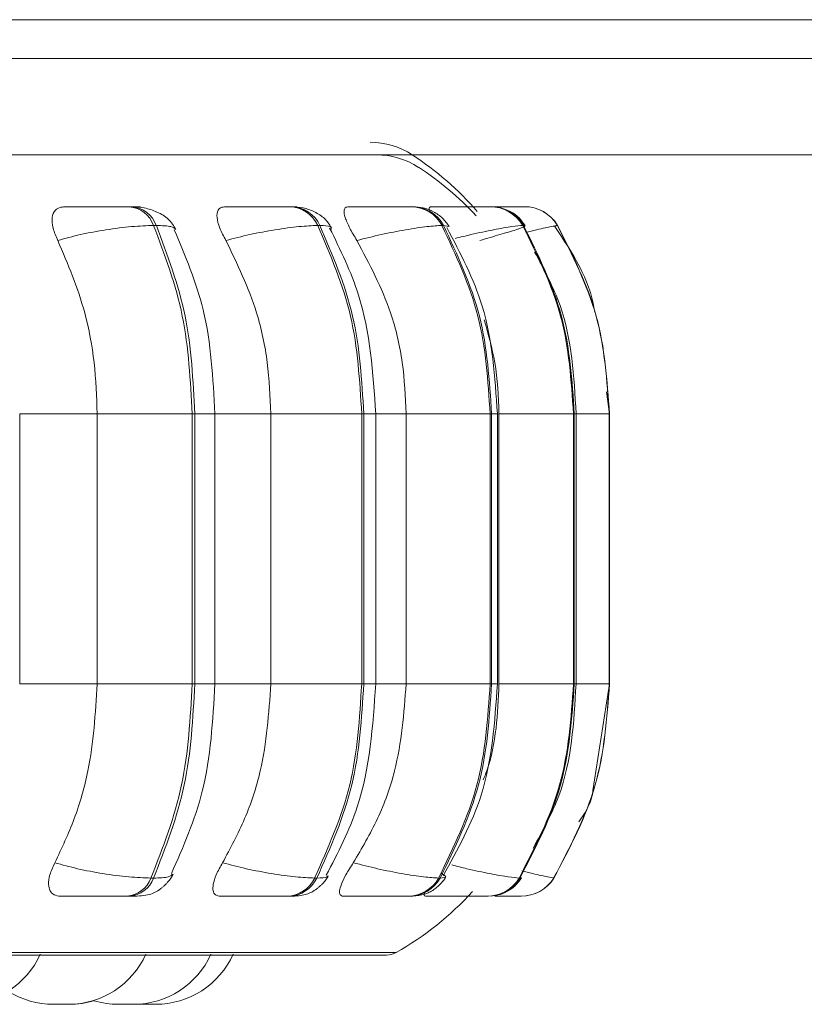
# Model space of a CAD drawing. Units: millimetres. Extents: x 470 to 882, y 3 to 283.
# Drawn here: x 781 to 782, y 177 to 178 of the extents above; entities that cross this region are included whole.
import ezdxf

# ---------------------------------------------------------------- set-up
doc = ezdxf.new("R2010")
doc.units = ezdxf.units.MM

msp = doc.modelspace()

# ---------------------------------------------------------------- linework, layer by layer
at = {"color": 7, "linetype": 'Continuous', "lineweight": 15}
for p, q in [((788.7031, 177.6206), (747.4831, 177.6206)), ((778.8131, 177.5806), (802.8131, 177.5806)), ((788.7031, 177.4806), (747.4831, 177.4806)), ((781.4497, 177.4269), (781.4469, 177.4269)), ((781.6154, 177.4269), (781.6132, 177.4269)), ((781.7408, 177.4269), (781.7392, 177.4269)), ((781.8219, 177.4269), (781.821, 177.4269)), ((781.8434, 177.4269), (781.8428, 177.4269)), ((781.8435, 177.4269), (781.843, 177.4269)), ((781.8563, 177.4269), (781.8561, 177.4269)), ((781.4751, 177.4074), (781.4723, 177.4074)), ((781.6445, 177.4074), (781.6422, 177.4074)), ((781.7725, 177.4074), (781.7709, 177.4074)), ((781.8554, 177.4074), (781.8545, 177.4074)), ((781.8906, 177.4074), (781.8904, 177.4074)), ((781.9445, 177.2124), (781.9412, 177.235)), ((781.3336, 176.9324), (781.3336, 177.2124)), ((781.4138, 176.9324), (781.4138, 177.2124)), ((781.4138, 177.2124), (781.5121, 177.2124)), ((781.5121, 176.9324), (781.5121, 177.2124)), ((781.5121, 177.2124), (781.5149, 177.2124)), ((781.5149, 177.2124), (781.5149, 176.9324)), ((781.5357, 176.9324), (781.5357, 177.2124)), ((781.5937, 176.9324), (781.5937, 177.2124)), ((781.5937, 177.2124), (781.6878, 177.2124)), ((781.6878, 176.9324), (781.6878, 177.2124)), ((781.6878, 177.2124), (781.6899, 177.2124)), ((781.6899, 177.2124), (781.6899, 176.9324)), ((781.7023, 176.9324), (781.7023, 177.2124)), ((781.7338, 176.9324), (781.7338, 177.2124)), ((781.7338, 177.2124), (781.8208, 177.2124)), ((781.8208, 176.9324), (781.8208, 177.2124)), ((781.8208, 177.2124), (781.8223, 177.2124)), ((781.8223, 177.2124), (781.8223, 176.9324)), ((781.8283, 176.9324), (781.8283, 177.2124)), ((781.8299, 176.9324), (781.8299, 177.2124)), ((781.8299, 177.2124), (781.9071, 177.2124)), ((781.9071, 176.9324), (781.9071, 177.2124)), ((781.9071, 177.2124), (781.908, 177.2124)), ((781.908, 177.2124), (781.908, 176.9324)), ((781.9098, 176.9324), (781.9098, 177.2124)), ((781.9442, 176.9324), (781.9442, 177.2124)), ((781.9442, 177.2124), (781.9444, 177.2124)), ((781.9444, 177.2124), (781.9444, 176.9324)), ((781.9445, 176.9324), (781.9445, 177.2124)), ((781.4138, 176.9324), (781.5121, 176.9324)), ((781.5121, 176.9324), (781.5149, 176.9324)), ((781.5937, 176.9324), (781.6878, 176.9324)), ((781.6878, 176.9324), (781.6899, 176.9324)), ((781.7338, 176.9324), (781.8208, 176.9324)), ((781.8208, 176.9324), (781.8223, 176.9324)), ((781.8299, 176.9324), (781.9071, 176.9324)), ((781.9071, 176.9324), (781.908, 176.9324)), ((781.9272, 176.8218), (781.9445, 176.9324)), ((781.9442, 176.9324), (781.9444, 176.9324)), ((781.4695, 176.7312), (781.4723, 176.7312)), ((781.639, 176.7312), (781.6413, 176.7312)), ((781.7674, 176.7312), (781.769, 176.7312)), ((781.8508, 176.7312), (781.8517, 176.7312)), ((781.8866, 176.7312), (781.8868, 176.7312)), ((781.4444, 176.7124), (781.4472, 176.7124)), ((781.6103, 176.7124), (781.6126, 176.7124)), ((781.736, 176.7124), (781.7376, 176.7124)), ((781.7946, 176.7124), (781.8107, 176.7124)), ((781.8177, 176.7124), (781.8186, 176.7124)), ((781.8527, 176.7124), (781.8529, 176.7124)), ((778.8576, 176.6515), (781.7136, 176.6515)), ((781.3803, 176.6004), (781.3823, 176.6004)), ((781.4457, 176.6004), (781.4474, 176.6004)), ((781.455, 176.6005), (781.4589, 176.6004))]:
    msp.add_line(p, q, dxfattribs=at)
at = {"color": 8, "linetype": 'Continuous', "lineweight": 15}
for p, q in [((778.8311, 177.4806), (781.7402, 177.4806)), ((781.8453, 177.4269), (781.8434, 177.4269)), ((781.778, 177.4063), (781.7725, 177.4074)), ((781.8865, 177.4062), (781.8906, 177.4074)), ((781.3336, 177.2124), (781.4138, 177.2124)), ((781.5149, 177.2124), (781.5357, 177.2124)), ((781.5357, 177.2124), (781.5937, 177.2124)), ((781.6899, 177.2124), (781.7023, 177.2124)), ((781.7023, 177.2124), (781.7338, 177.2124)), ((781.8223, 177.2124), (781.8283, 177.2124)), ((781.908, 177.2124), (781.9098, 177.2124)), ((781.9098, 177.2124), (781.9442, 177.2124)), ((781.9444, 177.2124), (781.9445, 177.2124)), ((781.3336, 176.9324), (781.4138, 176.9324)), ((781.5149, 176.9324), (781.5357, 176.9324)), ((781.5357, 176.9324), (781.5937, 176.9324)), ((781.6899, 176.9324), (781.7023, 176.9324)), ((781.7023, 176.9324), (781.7338, 176.9324)), ((781.8223, 176.9324), (781.8283, 176.9324)), ((781.908, 176.9324), (781.9098, 176.9324)), ((781.9098, 176.9324), (781.9442, 176.9324)), ((781.9444, 176.9324), (781.9445, 176.9324)), ((781.8525, 176.7325), (781.8517, 176.7312)), ((778.8478, 176.6541), (781.7235, 176.6541))]:
    msp.add_line(p, q, dxfattribs=at)
at = {"color": 7, "linetype": 'Continuous', "lineweight": 15}
for centre, radius, start, end in [((781.6965, 177.4136), 0.08, 56.9487, 90), ((781.703, 177.4006), 0.08, 56.9487, 90), ((781.5656, 177.2124), 0.32, 40.8989, 56.9487), ((781.5721, 177.1995), 0.32, 42.9575, 56.9487), ((781.4447, 177.3977), 0.0292, 19.3568, 85.9253), ((781.4475, 177.3977), 0.0292, 19.3568, 85.9253), ((781.612, 177.3937), 0.0332, 24.3743, 88.137), ((781.6142, 177.3937), 0.0332, 24.3743, 88.137), ((781.7386, 177.3903), 0.0366, 27.8569, 89.3498), ((781.7402, 177.3903), 0.0366, 27.8569, 89.3498), ((781.8208, 177.388), 0.0389, 29.9723, 89.976), ((781.8217, 177.388), 0.0389, 29.9723, 89.976), ((781.8561, 177.3869), 0.04, 30.8427, 90.2114), ((781.8563, 177.3869), 0.04, 30.8427, 90.2114), ((781.4423, 176.7414), 0.029, 274.1782, 339.5549), ((781.4451, 176.7414), 0.029, 274.1782, 339.5549), ((781.6092, 176.7455), 0.0331, 272.023, 334.5236), ((781.6114, 176.7455), 0.0331, 272.023, 334.5236), ((781.7355, 176.7489), 0.0365, 270.8442, 331.0428), ((781.7371, 176.7489), 0.0365, 270.8441, 331.0428), ((781.8175, 176.7513), 0.0389, 270.2363, 328.9327), ((781.8184, 176.7513), 0.0389, 270.2363, 328.9327), ((781.8527, 176.7524), 0.04, 270.008, 328.0653), ((781.8529, 176.7524), 0.04, 270.008, 328.0653), ((781.5656, 176.9324), 0.32, 299.5599, 317.7753), ((781.2746, 176.6884), 0.088, 270, 335.8523), ((781.3839, 176.6884), 0.088, 270, 335.8523), ((781.4513, 176.6884), 0.088, 270, 335.8523), ((781.4743, 176.6884), 0.088, 270, 335.8523), ((781.7136, 176.6715), 0.02, 270, 299.5599), ((781.3685, 176.6884), 0.088, 238.3715, 270), ((781.385, 176.6884), 0.088, 270, 287.0071), ((781.4359, 176.6884), 0.088, 253.1834, 270)]:
    msp.add_arc(centre, radius, start, end, dxfattribs=at)
for points, knots in [([(781.373, 177.3919), (781.3711, 177.3962), (781.3674, 177.4049), (781.3665, 177.416), (781.3695, 177.4233), (781.3747, 177.4264), (781.3785, 177.4266), (781.3797, 177.4267)], [0, 0, 0, 0, 0.247972, 0.496314, 0.73292, 0.910158, 1, 1, 1, 1]), ([(781.3797, 177.4267), (781.3843, 177.4267), (781.3935, 177.4268), (781.4089, 177.4268), (781.4216, 177.4269), (781.431, 177.4269), (781.4398, 177.4269), (781.4445, 177.4269), (781.4468, 177.4269)], [0, 0, 0, 0, 0.249946, 0.499272, 0.626637, 0.749893, 0.875921, 1, 1, 1, 1]), ([(781.4359, 177.4267), (781.4407, 177.4267), (781.4503, 177.4268), (781.4573, 177.4268), (781.4592, 177.4269), (781.4584, 177.4269), (781.4554, 177.4269), (781.4515, 177.4269), (781.4496, 177.4269)], [0, 0, 0, 0, 0.2499483, 0.4992767, 0.6269368, 0.7499011, 0.8760666, 1, 1, 1, 1]), ([(781.4954, 177.4034), (781.4931, 177.4071), (781.4888, 177.4141), (781.4767, 177.4215), (781.4632, 177.426), (781.454, 177.4266), (781.4497, 177.4269)], [0, 0, 0, 0, 0.287665, 0.553984, 0.791895, 1, 1, 1, 1]), ([(781.5471, 177.3919), (781.5448, 177.3962), (781.5402, 177.4049), (781.5373, 177.416), (781.5383, 177.4233), (781.5418, 177.4264), (781.5448, 177.4266), (781.5458, 177.4267)], [0, 0, 0, 0, 0.247972, 0.496314, 0.73292, 0.910158, 1, 1, 1, 1]), ([(781.5458, 177.4267), (781.5511, 177.4267), (781.5616, 177.4268), (781.5777, 177.4268), (781.5904, 177.4269), (781.5993, 177.4269), (781.6074, 177.4269), (781.6112, 177.4269), (781.6131, 177.4269)], [0, 0, 0, 0, 0.2499458, 0.4992716, 0.6266371, 0.7498929, 0.8759208, 1, 1, 1, 1]), ([(781.6564, 177.4052), (781.6543, 177.4084), (781.6501, 177.4148), (781.6395, 177.4217), (781.6276, 177.4261), (781.6194, 177.4266), (781.6154, 177.4269)], [0, 0, 0, 0, 0.277402, 0.540304, 0.781726, 1, 1, 1, 1]), ([(781.6828, 177.3919), (781.6802, 177.3962), (781.675, 177.4049), (781.6702, 177.416), (781.669, 177.4233), (781.6707, 177.4264), (781.6728, 177.4266), (781.6735, 177.4267)], [0, 0, 0, 0, 0.247972, 0.496314, 0.73292, 0.910158, 1, 1, 1, 1]), ([(781.6735, 177.4267), (781.6793, 177.4267), (781.691, 177.4268), (781.7073, 177.4268), (781.7195, 177.4269), (781.7278, 177.4269), (781.7347, 177.4269), (781.7376, 177.4269), (781.739, 177.4269)], [0, 0, 0, 0, 0.249946, 0.499272, 0.626637, 0.749893, 0.875921, 1, 1, 1, 1]), ([(781.7783, 177.4064), (781.7762, 177.4094), (781.7721, 177.4153), (781.7626, 177.4219), (781.7519, 177.4261), (781.7444, 177.4266), (781.7408, 177.4269)], [0, 0, 0, 0, 0.264806, 0.523475, 0.769951, 1, 1, 1, 1]), ([(781.7594, 177.42), (781.7589, 177.4212), (781.7573, 177.4244), (781.7576, 177.4263), (781.7587, 177.4266), (781.7591, 177.4267)], [0, 0, 0, 0, 0.276056, 0.756475, 1, 1, 1, 1]), ([(781.7591, 177.4267), (781.7652, 177.4267), (781.7776, 177.4268), (781.7937, 177.4268), (781.805, 177.4269), (781.8123, 177.4269), (781.8181, 177.4269), (781.8199, 177.4269), (781.8208, 177.4269)], [0, 0, 0, 0, 0.2499458, 0.4992716, 0.6266371, 0.7498929, 0.8759208, 1, 1, 1, 1]), ([(781.8228, 177.4268), (781.8276, 177.4268), (781.8354, 177.4268), (781.8444, 177.4269), (781.8505, 177.4269), (781.8549, 177.4269), (781.8556, 177.4269), (781.856, 177.4269)], [0, 0, 0, 0, 0.2777997, 0.4614989, 0.6392707, 0.8210407, 1, 1, 1, 1]), ([(781.8276, 177.4268), (781.828, 177.4268), (781.8311, 177.4269), (781.8357, 177.4269), (781.8409, 177.4269), (781.8422, 177.4269), (781.8428, 177.4269)], [0, 0, 0, 0, 0.049104, 0.362526, 0.684108, 1, 1, 1, 1]), ([(781.8571, 177.4071), (781.8552, 177.4099), (781.8511, 177.4156), (781.844, 177.4212), (781.8389, 177.423), (781.8373, 177.4236)], [0, 0, 0, 0, 0.400868, 0.807069, 1, 1, 1, 1]), ([(781.373, 177.3919), (781.3807, 177.394), (781.3964, 177.3983), (781.4233, 177.4032), (781.4508, 177.4067), (781.465, 177.4072), (781.4723, 177.4074)], [0, 0, 0, 0, 0.236569, 0.482311, 0.737989, 1, 1, 1, 1]), ([(781.5471, 177.3919), (781.5553, 177.394), (781.5719, 177.3983), (781.5986, 177.4032), (781.6243, 177.4067), (781.6362, 177.4072), (781.6422, 177.4074)], [0, 0, 0, 0, 0.236569, 0.482311, 0.737989, 1, 1, 1, 1]), ([(781.6828, 177.3919), (781.6912, 177.394), (781.7083, 177.3983), (781.734, 177.4032), (781.7572, 177.4067), (781.7663, 177.4072), (781.7709, 177.4074)], [0, 0, 0, 0, 0.236569, 0.482311, 0.737989, 1, 1, 1, 1]), ([(781.8102, 177.3919), (781.8174, 177.394), (781.8323, 177.3983), (781.8486, 177.4032), (781.8585, 177.4067), (781.8564, 177.4072), (781.8554, 177.4074)], [0, 0, 0, 0, 0.236569, 0.482311, 0.737989, 1, 1, 1, 1]), ([(781.9292, 177.3175), (781.929, 177.3186), (781.9245, 177.351), (781.9058, 177.3791), (781.8879, 177.4062)], [0, 0, 0, 0, 0.034083, 1, 1, 1, 1]), ([(781.5357, 177.2124), (781.5338, 177.2491), (781.5302, 177.3166), (781.5051, 177.3758), (781.4937, 177.4028)], [0, 0, 0, 0, 0.543617, 1, 1, 1, 1]), ([(781.7023, 177.2124), (781.6995, 177.2545), (781.695, 177.3227), (781.6657, 177.382), (781.6546, 177.4047)], [0, 0, 0, 0, 0.617734, 1, 1, 1, 1]), ([(781.8283, 177.2124), (781.8258, 177.2505), (781.8214, 177.319), (781.7899, 177.3787), (781.7759, 177.4053)], [0, 0, 0, 0, 0.55453, 1, 1, 1, 1]), ([(781.4138, 177.2124), (781.4132, 177.2301), (781.4119, 177.2655), (781.4003, 177.3276), (781.3834, 177.3675), (781.373, 177.3919)], [0, 0, 0, 0, 0.279107, 0.558214, 1, 1, 1, 1]), ([(781.5937, 177.2124), (781.5929, 177.2301), (781.5914, 177.2655), (781.5782, 177.3276), (781.5589, 177.3675), (781.5471, 177.3919)], [0, 0, 0, 0, 0.279114, 0.558227, 1, 1, 1, 1]), ([(781.7338, 177.2124), (781.733, 177.2301), (781.7314, 177.2655), (781.7169, 177.3276), (781.6958, 177.3675), (781.6828, 177.3919)], [0, 0, 0, 0, 0.279114, 0.558227, 1, 1, 1, 1]), ([(781.9098, 177.2124), (781.9077, 177.2509), (781.9044, 177.3102), (781.8767, 177.3617), (781.8669, 177.3799)], [0, 0, 0, 0, 0.648039, 1, 1, 1, 1]), ([(781.8299, 177.2124), (781.8293, 177.2302), (781.828, 177.2633), (781.8188, 177.2951), (781.8146, 177.3098)], [0, 0, 0, 0, 0.536163, 1, 1, 1, 1]), ([(781.37, 176.7471), (781.3771, 176.7621), (781.3912, 176.7919), (781.409, 176.8538), (781.412, 176.902), (781.4138, 176.9324)], [0, 0, 0, 0, 0.269322, 0.538539, 1, 1, 1, 1]), ([(781.4907, 176.7359), (781.5029, 176.7637), (781.5298, 176.8244), (781.5336, 176.8944), (781.5357, 176.9324)], [0, 0, 0, 0, 0.456959, 1, 1, 1, 1]), ([(781.5437, 176.7471), (781.5517, 176.7621), (781.5678, 176.7919), (781.5882, 176.8538), (781.5916, 176.902), (781.5937, 176.9324)], [0, 0, 0, 0, 0.269322, 0.538539, 1, 1, 1, 1]), ([(781.6511, 176.7341), (781.6631, 176.7573), (781.6944, 176.8181), (781.6993, 176.8887), (781.7023, 176.9324)], [0, 0, 0, 0, 0.3812, 1, 1, 1, 1]), ([(781.6791, 176.7471), (781.6879, 176.7621), (781.7055, 176.7919), (781.7278, 176.8538), (781.7315, 176.902), (781.7338, 176.9324)], [0, 0, 0, 0, 0.269322, 0.538539, 1, 1, 1, 1]), ([(781.7722, 176.7335), (781.7872, 176.7607), (781.8209, 176.8219), (781.8256, 176.8929), (781.8283, 176.9324)], [0, 0, 0, 0, 0.444518, 1, 1, 1, 1]), ([(781.8137, 176.8329), (781.815, 176.8361), (781.8272, 176.8674), (781.8286, 176.9016), (781.8299, 176.9324)], [0, 0, 0, 0, 0.099576, 1, 1, 1, 1]), ([(781.8652, 176.7623), (781.8751, 176.78), (781.9042, 176.832), (781.9075, 176.8925), (781.9098, 176.9324)], [0, 0, 0, 0, 0.3398921, 1, 1, 1, 1]), ([(781.9127, 176.7894), (781.9185, 176.7981), (781.9254, 176.8082), (781.927, 176.8201), (781.9272, 176.8218)], [0, 0, 0, 0, 0.8540641, 1, 1, 1, 1]), ([(781.3759, 176.7124), (781.3735, 176.7127), (781.3687, 176.7134), (781.3646, 176.7179), (781.363, 176.7249), (781.3644, 176.7348), (781.3681, 176.7429), (781.37, 176.7471)], [0, 0, 0, 0, 0.174699, 0.348623, 0.538305, 0.755976, 1, 1, 1, 1]), ([(781.37, 176.7471), (781.3777, 176.745), (781.3933, 176.7406), (781.4202, 176.7356), (781.4478, 176.732), (781.4622, 176.7315), (781.4695, 176.7312)], [0, 0, 0, 0, 0.2352636, 0.4807075, 0.7366892, 1, 1, 1, 1]), ([(781.5414, 176.7124), (781.5395, 176.7127), (781.5358, 176.7134), (781.5335, 176.7179), (781.5337, 176.7249), (781.5368, 176.7348), (781.5413, 176.7429), (781.5437, 176.7471)], [0, 0, 0, 0, 0.174699, 0.348623, 0.538305, 0.755976, 1, 1, 1, 1]), ([(781.5437, 176.7471), (781.5518, 176.745), (781.5684, 176.7406), (781.5951, 176.7356), (781.621, 176.732), (781.6329, 176.7315), (781.639, 176.7312)], [0, 0, 0, 0, 0.235264, 0.480708, 0.736689, 1, 1, 1, 1]), ([(781.6686, 176.7124), (781.6674, 176.7127), (781.6649, 176.7134), (781.6645, 176.7179), (781.6665, 176.7249), (781.6713, 176.7348), (781.6764, 176.7429), (781.6791, 176.7471)], [0, 0, 0, 0, 0.1746988, 0.3486231, 0.5383048, 0.755976, 1, 1, 1, 1]), ([(781.6791, 176.7471), (781.6874, 176.745), (781.7045, 176.7406), (781.7302, 176.7356), (781.7536, 176.732), (781.7628, 176.7315), (781.7674, 176.7312)], [0, 0, 0, 0, 0.235264, 0.480708, 0.736689, 1, 1, 1, 1]), ([(781.4472, 176.7124), (781.4508, 176.7125), (781.458, 176.7126), (781.466, 176.7136), (781.4721, 176.7154), (781.4767, 176.718), (781.4802, 176.7207), (781.4826, 176.7227), (781.4848, 176.7248), (781.4875, 176.7278), (781.4904, 176.7314), (781.4918, 176.7339), (781.4925, 176.7353)], [0, 0, 0, 0, 0.173533, 0.352006, 0.513005, 0.636671, 0.68646, 0.731068, 0.773161, 0.815156, 0.903939, 1, 1, 1, 1]), ([(781.6126, 176.7124), (781.6153, 176.7125), (781.621, 176.7126), (781.6276, 176.7136), (781.6331, 176.7152), (781.6375, 176.7175), (781.6409, 176.7198), (781.6431, 176.7216), (781.6453, 176.7235), (781.6479, 176.7261), (781.6508, 176.7295), (781.6524, 176.7321), (781.6532, 176.7335)], [0, 0, 0, 0, 0.162035, 0.328879, 0.481825, 0.605512, 0.658195, 0.707053, 0.754078, 0.800992, 0.89807, 1, 1, 1, 1]), ([(781.7376, 176.7124), (781.7419, 176.7126), (781.7482, 176.713), (781.755, 176.7151), (781.76, 176.7175), (781.7646, 176.7207), (781.7687, 176.7244), (781.7722, 176.7282), (781.7739, 176.7309), (781.7747, 176.7323)], [0, 0, 0, 0, 0.2985869, 0.4419197, 0.5664854, 0.6771721, 0.7831723, 0.8906232, 1, 1, 1, 1]), ([(781.827, 176.7134), (781.8277, 176.7135), (781.8319, 176.7139), (781.8372, 176.7164), (781.8433, 176.7203), (781.8486, 176.7248), (781.8515, 176.7289), (781.8534, 176.7315)], [0, 0, 0, 0, 0.069267, 0.397079, 0.550955, 0.702011, 1, 1, 1, 1]), ([(781.3759, 176.7124), (781.3805, 176.7124), (781.3898, 176.7124), (781.4055, 176.7124), (781.4184, 176.7124), (781.4282, 176.7124), (781.4373, 176.7124), (781.442, 176.7124), (781.4444, 176.7124)], [0, 0, 0, 0, 0.250048, 0.49928, 0.626958, 0.74996, 0.876123, 1, 1, 1, 1]), ([(781.5414, 176.7124), (781.5467, 176.7124), (781.5574, 176.7124), (781.5739, 176.7124), (781.5869, 176.7124), (781.5962, 176.7124), (781.6045, 176.7124), (781.6084, 176.7124), (781.6103, 176.7124)], [0, 0, 0, 0, 0.250048, 0.49928, 0.626958, 0.74996, 0.876123, 1, 1, 1, 1]), ([(781.6686, 176.7124), (781.6746, 176.7124), (781.6864, 176.7124), (781.7032, 176.7124), (781.7158, 176.7124), (781.7243, 176.7124), (781.7316, 176.7124), (781.7346, 176.7124), (781.736, 176.7124)], [0, 0, 0, 0, 0.2500484, 0.4992799, 0.6269583, 0.7499602, 0.876123, 1, 1, 1, 1]), ([(781.7539, 176.7124), (781.7532, 176.7127), (781.752, 176.7131), (781.7531, 176.7159), (781.7536, 176.7172)], [0, 0, 0, 0, 0.5617, 1, 1, 1, 1]), ([(781.7539, 176.7124), (781.7602, 176.7124), (781.7728, 176.7124), (781.7894, 176.7124), (781.8012, 176.7124), (781.8088, 176.7124), (781.8148, 176.7124), (781.8167, 176.7124), (781.8177, 176.7124)], [0, 0, 0, 0, 0.250048, 0.49928, 0.626958, 0.74996, 0.876123, 1, 1, 1, 1]), ([(781.8256, 176.7124), (781.8279, 176.7124), (781.8334, 176.7124), (781.8405, 176.7124), (781.847, 176.7124), (781.8516, 176.7124), (781.8524, 176.7124), (781.8527, 176.7124)], [0, 0, 0, 0, 0.155472, 0.370818, 0.578276, 0.791066, 1, 1, 1, 1]), ([(781.3685, 176.6004), (781.3685, 176.6004), (781.3686, 176.6004), (781.3689, 176.6004), (781.3692, 176.6004), (781.3696, 176.6004), (781.3707, 176.6004), (781.3724, 176.6004), (781.3733, 176.6004)], [0, 0, 0, 0, 0.165494, 0.33331, 0.339019, 0.382872, 0.666422, 1, 1, 1, 1]), ([(781.3696, 176.6004), (781.3697, 176.6004), (781.3699, 176.6004), (781.3708, 176.6004), (781.3718, 176.6004), (781.3728, 176.6004), (781.3734, 176.6004), (781.3736, 176.6004)], [0, 0, 0, 0, 0.361295, 0.566709, 0.745376, 0.93706, 1, 1, 1, 1]), ([(781.3733, 176.6004), (781.3742, 176.6004), (781.3757, 176.6004), (781.3777, 176.6004), (781.3787, 176.6004), (781.3792, 176.6004), (781.3793, 176.6004), (781.3802, 176.6004), (781.3815, 176.6004), (781.3827, 176.6004), (781.3831, 176.6004), (781.3833, 176.6004), (781.3834, 176.6004), (781.3834, 176.6004), (781.3838, 176.6004), (781.3839, 176.6004), (781.3839, 176.6004)], [0, 0, 0, 0, 0.198919, 0.299418, 0.39979, 0.40072, 0.407851, 0.427493, 0.59882, 0.699457, 0.799942, 0.800179, 0.801876, 0.806447, 0.823502, 1, 1, 1, 1]), ([(781.3839, 176.6004), (781.3841, 176.6004), (781.3843, 176.6004), (781.3845, 176.6004), (781.3848, 176.6004), (781.385, 176.6004), (781.385, 176.6004)], [0, 0, 0, 0, 0.2874018, 0.2999602, 0.4117692, 1, 1, 1, 1]), ([(781.436, 176.6004), (781.436, 176.6004), (781.436, 176.6004), (781.4365, 176.6004), (781.437, 176.6004), (781.4373, 176.6004), (781.4379, 176.6004), (781.4394, 176.6004), (781.4412, 176.6004), (781.4421, 176.6004)], [0, 0, 0, 0, 0.141055, 0.285046, 0.42882, 0.433712, 0.471282, 0.714211, 1, 1, 1, 1]), ([(781.4365, 176.6004), (781.4365, 176.6004), (781.4366, 176.6004), (781.4367, 176.6004), (781.4369, 176.6004), (781.4375, 176.6004), (781.4387, 176.6004), (781.4395, 176.6004), (781.4401, 176.6004), (781.4409, 176.6004), (781.4428, 176.6004), (781.4447, 176.6004), (781.4457, 176.6004)], [0, 0, 0, 0, 0.110828, 0.114299, 0.143008, 0.332235, 0.444178, 0.555951, 0.559754, 0.588962, 0.77782, 1, 1, 1, 1]), ([(781.4421, 176.6004), (781.4431, 176.6004), (781.4447, 176.6004), (781.4466, 176.6004), (781.4475, 176.6004), (781.4479, 176.6004), (781.4481, 176.6004), (781.4489, 176.6004), (781.4503, 176.6004), (781.4513, 176.6004), (781.4512, 176.6004), (781.4512, 176.6004)], [0, 0, 0, 0, 0.221255, 0.333039, 0.444682, 0.445716, 0.453648, 0.475495, 0.666061, 0.888609, 1, 1, 1, 1]), ([(781.4509, 176.6004), (781.4513, 176.6004), (781.4518, 176.6004), (781.452, 176.6004), (781.4519, 176.6004), (781.4519, 176.6004)], [0, 0, 0, 0, 0.599172, 0.999002, 1, 1, 1, 1]), ([(781.4589, 176.6004), (781.4589, 176.6004), (781.4589, 176.6004), (781.4589, 176.6004), (781.4592, 176.6004), (781.4601, 176.6004), (781.4608, 176.6004), (781.4613, 176.6004), (781.462, 176.6004), (781.4637, 176.6004), (781.4656, 176.6004), (781.4666, 176.6004)], [0, 0, 0, 0, 0.003904, 0.036191, 0.249004, 0.374899, 0.500604, 0.504881, 0.53773, 0.750128, 1, 1, 1, 1]), ([(781.4666, 176.6004), (781.4676, 176.6004), (781.4691, 176.6004), (781.4709, 176.6004), (781.4717, 176.6004), (781.4721, 176.6004), (781.4722, 176.6004), (781.4729, 176.6004), (781.4737, 176.6004), (781.4742, 176.6004), (781.4743, 176.6004), (781.4743, 176.6004)], [0, 0, 0, 0, 0.248667, 0.3743, 0.499775, 0.500937, 0.509851, 0.534405, 0.74858, 0.874372, 1, 1, 1, 1])]:
    msp.add_open_spline(points, degree=3, knots=knots, dxfattribs=at)
at = {"color": 8, "linetype": 'Continuous', "lineweight": 15}
for points, knots in [([(781.6207, 177.4269), (781.6204, 177.4269), (781.6198, 177.4269), (781.6168, 177.4269), (781.6153, 177.4269)], [0, 0, 0, 0, 0.5044625, 1, 1, 1, 1]), ([(781.8214, 177.4269), (781.8218, 177.4269), (781.823, 177.4269), (781.8222, 177.4269), (781.8217, 177.4269)], [0, 0, 0, 0, 0.370152, 1, 1, 1, 1]), ([(781.8226, 177.4268), (781.8251, 177.4268), (781.8304, 177.4268), (781.8364, 177.4269), (781.8412, 177.4269), (781.8439, 177.4269), (781.8436, 177.4269), (781.8434, 177.4269)], [0, 0, 0, 0, 0.175434, 0.385171, 0.58814, 0.795675, 1, 1, 1, 1]), ([(781.4949, 177.4033), (781.4939, 177.4044), (781.4919, 177.4069), (781.481, 177.4072), (781.4751, 177.4074)], [0, 0, 0, 0, 0.463465, 1, 1, 1, 1]), ([(781.6556, 177.4029), (781.6562, 177.4042), (781.6575, 177.4068), (781.6488, 177.4072), (781.6445, 177.4074)], [0, 0, 0, 0, 0.493883, 1, 1, 1, 1]), ([(781.7845, 177.394), (781.7901, 177.3953), (781.8042, 177.3989), (781.8253, 177.4032), (781.8454, 177.4067), (781.8514, 177.4072), (781.8545, 177.4074)], [0, 0, 0, 0, 0.169462, 0.436805, 0.714958, 1, 1, 1, 1]), ([(781.8577, 177.4003), (781.8616, 177.4012), (781.8729, 177.4039), (781.886, 177.4067), (781.8889, 177.4072), (781.8904, 177.4074)], [0, 0, 0, 0, 0.1994072, 0.5948066, 1, 1, 1, 1]), ([(781.7811, 176.7449), (781.7864, 176.7435), (781.8004, 176.7399), (781.8214, 176.7356), (781.8416, 176.732), (781.8477, 176.7315), (781.8508, 176.7312)], [0, 0, 0, 0, 0.163284, 0.43183, 0.711906, 1, 1, 1, 1]), ([(781.4919, 176.7354), (781.491, 176.7343), (781.4891, 176.7318), (781.4782, 176.7314), (781.4723, 176.7312)], [0, 0, 0, 0, 0.455473, 1, 1, 1, 1]), ([(781.652, 176.7337), (781.6521, 176.7333), (781.6525, 176.7315), (781.646, 176.7314), (781.6413, 176.7312)], [0, 0, 0, 0, 0.261007, 1, 1, 1, 1]), ([(781.7704, 176.7359), (781.7727, 176.7346), (781.7773, 176.7319), (781.7718, 176.7315), (781.769, 176.7312)], [0, 0, 0, 0, 0.492943, 1, 1, 1, 1]), ([(781.8535, 176.7386), (781.8574, 176.7376), (781.8688, 176.7349), (781.8822, 176.732), (781.8851, 176.7315), (781.8866, 176.7312)], [0, 0, 0, 0, 0.20128, 0.595004, 1, 1, 1, 1])]:
    msp.add_open_spline(points, degree=3, knots=knots, dxfattribs=at)
at = {"color": 7, "linetype": 'Continuous', "lineweight": 15}
for points in [[(781.5121, 177.2124), (781.5104, 177.2467), (781.5069, 177.3154), (781.4838, 177.3767), (781.4723, 177.4074)], [(781.4751, 177.4074), (781.4866, 177.3767), (781.5097, 177.3154), (781.5132, 177.2467), (781.5149, 177.2124)], [(781.6878, 177.2124), (781.6857, 177.2467), (781.6817, 177.3154), (781.6554, 177.3767), (781.6422, 177.4074)], [(781.6445, 177.4074), (781.6576, 177.3767), (781.684, 177.3154), (781.6879, 177.2467), (781.6899, 177.2124)], [(781.8208, 177.2124), (781.8186, 177.2467), (781.8142, 177.3154), (781.7853, 177.3767), (781.7709, 177.4074)], [(781.7725, 177.4074), (781.7869, 177.3767), (781.8158, 177.3154), (781.8201, 177.2467), (781.8223, 177.2124)], [(781.9071, 177.2124), (781.9048, 177.2467), (781.9002, 177.3154), (781.8697, 177.3767), (781.8545, 177.4074)], [(781.8554, 177.4074), (781.8706, 177.3767), (781.9011, 177.3154), (781.9057, 177.2467), (781.908, 177.2124)], [(781.9442, 177.2124), (781.9419, 177.2467), (781.9371, 177.3154), (781.906, 177.3767), (781.8904, 177.4074)], [(781.8906, 177.4074), (781.9062, 177.3767), (781.9373, 177.3154), (781.942, 177.2467), (781.9444, 177.2124)], [(781.4695, 176.7312), (781.4818, 176.7628), (781.5065, 176.8258), (781.5103, 176.8969), (781.5121, 176.9324)], [(781.5149, 176.9324), (781.513, 176.8969), (781.5093, 176.8258), (781.4846, 176.7628), (781.4723, 176.7312)], [(781.639, 176.7312), (781.6531, 176.7628), (781.6813, 176.8258), (781.6856, 176.8969), (781.6878, 176.9324)], [(781.6899, 176.9324), (781.6878, 176.8969), (781.6835, 176.8258), (781.6553, 176.7628), (781.6413, 176.7312)], [(781.7674, 176.7312), (781.7828, 176.7628), (781.8137, 176.8258), (781.8184, 176.8969), (781.8208, 176.9324)], [(781.8223, 176.9324), (781.82, 176.8969), (781.8153, 176.8258), (781.7844, 176.7628), (781.769, 176.7312)], [(781.8508, 176.7312), (781.8671, 176.7628), (781.8997, 176.8258), (781.9046, 176.8969), (781.9071, 176.9324)], [(781.908, 176.9324), (781.9055, 176.8969), (781.9006, 176.8258), (781.868, 176.7628), (781.8517, 176.7312)], [(781.8866, 176.7312), (781.9033, 176.7628), (781.9366, 176.8258), (781.9417, 176.8969), (781.9442, 176.9324)], [(781.9444, 176.9324), (781.9418, 176.8969), (781.9368, 176.8258), (781.9035, 176.7628), (781.8868, 176.7312)]]:
    msp.add_open_spline(points, degree=3, dxfattribs=at)

doc.saveas('drawing.dxf')
